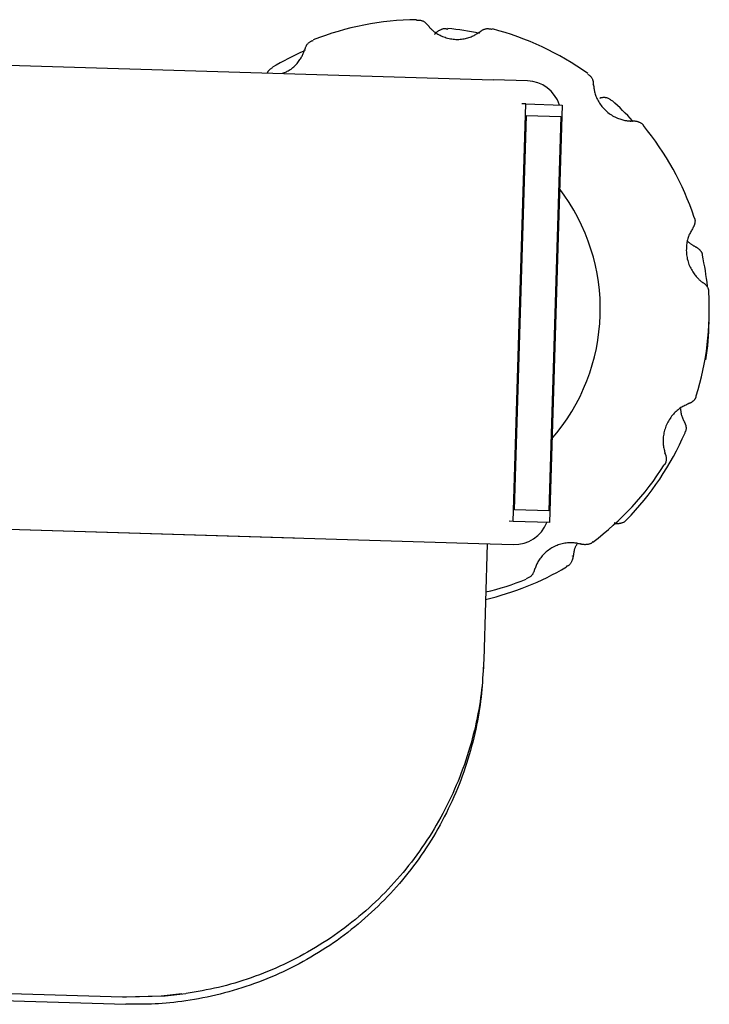
# Model space of a CAD drawing. Extents: x -160 to 8813, y 23 to 3132.
# Drawn here: x 8288 to 8347, y 2039 to 2124 of the extents above; entities that cross this region are included whole.
import ezdxf

# ---------------------------------------------------------------- set-up
doc = ezdxf.new("R2010")
doc.units = 0

msp = doc.modelspace()

# ---------------------------------------------------------------- linework, layer by layer
at = {"color": 0, "linetype": 'Continuous'}
for p, q in [((8228.169, 2121.535), (8328.738, 2118.483)), ((8312.513, 2121.049), (8312.508, 2120.995)), ((8331.7, 2118.393), (8328.738, 2118.483)), ((8337.364, 2118.057), (8337.358, 2118.02)), ((8330.485, 2080.412), (8331.577, 2116.396)), ((8331.577, 2116.396), (8331.225, 2116.407)), ((8331.577, 2116.396), (8334.714, 2116.301)), ((8337.952, 2116.904), (8337.973, 2116.9)), ((8334.714, 2116.301), (8333.622, 2080.317)), ((8330.603, 2081.409), (8331.634, 2115.394)), ((8331.634, 2115.394), (8334.596, 2115.304)), ((8334.596, 2115.304), (8333.565, 2081.319)), ((8334.608, 2115.303), (8333.576, 2081.319)), ((8340.749, 2114.878), (8340.711, 2114.875)), ((8343.533, 2086.249), (8343.544, 2086.233)), ((8211.758, 2082.015), (8327.525, 2078.501)), ((8211.758, 2082.015), (8311.593, 2078.985)), ((8333.565, 2081.319), (8330.603, 2081.409)), ((8330.485, 2080.412), (8330.133, 2080.423)), ((8333.622, 2080.317), (8330.485, 2080.412)), ((8339.242, 2080.278), (8339.209, 2080.282)), ((8327.525, 2078.501), (8330.487, 2078.411)), ((8328.241, 2078.48), (8327.938, 2068.484)), ((8336.27, 2078.498), (8336.288, 2078.501)), ((8335.606, 2077.411), (8335.603, 2077.447)), ((8286.083, 2039.741), (8296.75, 2039.417)), ((8296.75, 2039.417), (8297.099, 2039.406)), ((8286.366, 2039.114), (8297.033, 2038.782))]:
    msp.add_line(p, q, dxfattribs=at)
for points in [[(8322.131, 2123.629), (8322.189, 2123.63), (8322.246, 2123.63), (8322.302, 2123.629), (8322.359, 2123.627), (8322.414, 2123.622), (8322.469, 2123.615), (8322.522, 2123.605), (8322.574, 2123.591), (8322.625, 2123.574), (8322.674, 2123.552), (8322.722, 2123.528), (8322.768, 2123.501), (8322.811, 2123.472), (8322.853, 2123.441), (8322.892, 2123.41), (8322.928, 2123.378), (8322.962, 2123.346), (8322.993, 2123.314), (8323.023, 2123.283), (8323.05, 2123.251), (8323.077, 2123.219), (8323.102, 2123.188), (8323.127, 2123.156), (8323.151, 2123.125)], [(8323.147, 2123.15), (8323.158, 2123.133), (8323.17, 2123.116), (8323.182, 2123.098), (8323.197, 2123.079), (8323.214, 2123.057), (8323.233, 2123.034), (8323.256, 2123.007), (8323.283, 2122.977), (8323.314, 2122.944), (8323.35, 2122.907), (8323.391, 2122.867), (8323.436, 2122.824), (8323.487, 2122.779), (8323.543, 2122.731), (8323.603, 2122.682), (8323.67, 2122.631), (8323.741, 2122.579), (8323.818, 2122.527), (8323.9, 2122.474), (8323.986, 2122.422), (8324.077, 2122.37), (8324.173, 2122.32), (8324.272, 2122.272), (8324.375, 2122.227), (8324.482, 2122.184), (8324.592, 2122.144), (8324.705, 2122.108), (8324.82, 2122.076), (8324.938, 2122.047), (8325.056, 2122.022), (8325.176, 2122.002), (8325.296, 2121.987), (8325.416, 2121.976), (8325.537, 2121.969), (8325.657, 2121.967), (8325.776, 2121.97), (8325.894, 2121.977), (8326.01, 2121.988), (8326.125, 2122.002), (8326.237, 2122.021), (8326.348, 2122.044), (8326.455, 2122.069), (8326.559, 2122.098), (8326.66, 2122.13), (8326.758, 2122.163), (8326.851, 2122.199), (8326.939, 2122.236), (8327.023, 2122.275), (8327.102, 2122.315), (8327.177, 2122.355), (8327.248, 2122.396), (8327.315, 2122.437), (8327.38, 2122.479), (8327.443, 2122.522), (8327.505, 2122.564), (8327.566, 2122.607)], [(8323.705, 2122.397), (8323.716, 2122.413), (8323.728, 2122.429), (8323.739, 2122.445), (8323.752, 2122.462), (8323.766, 2122.479), (8323.781, 2122.497), (8323.798, 2122.515), (8323.817, 2122.535), (8323.838, 2122.555), (8323.862, 2122.577), (8323.889, 2122.599), (8323.918, 2122.622), (8323.949, 2122.646), (8323.984, 2122.67), (8324.022, 2122.696), (8324.063, 2122.722), (8324.107, 2122.748), (8324.154, 2122.774), (8324.203, 2122.8), (8324.253, 2122.824), (8324.305, 2122.845), (8324.357, 2122.864), (8324.408, 2122.88), (8324.459, 2122.891), (8324.509, 2122.898), (8324.557, 2122.9), (8324.604, 2122.899), (8324.651, 2122.894), (8324.697, 2122.887), (8324.742, 2122.879), (8324.787, 2122.869), (8324.832, 2122.858)], [(8327.573, 2122.58), (8327.599, 2122.603), (8327.625, 2122.626), (8327.651, 2122.649), (8327.679, 2122.672), (8327.708, 2122.695), (8327.739, 2122.718), (8327.772, 2122.74), (8327.808, 2122.763), (8327.847, 2122.785), (8327.889, 2122.807), (8327.934, 2122.827), (8327.981, 2122.846), (8328.031, 2122.862), (8328.082, 2122.876), (8328.136, 2122.886), (8328.191, 2122.893), (8328.248, 2122.896), (8328.306, 2122.895), (8328.365, 2122.89), (8328.425, 2122.883), (8328.486, 2122.874), (8328.548, 2122.863), (8328.609, 2122.851), (8328.672, 2122.839)], [(8312.485, 2121.008), (8312.495, 2121.051), (8312.505, 2121.093), (8312.516, 2121.136), (8312.528, 2121.18), (8312.542, 2121.223), (8312.557, 2121.268), (8312.575, 2121.313), (8312.596, 2121.359), (8312.619, 2121.406), (8312.646, 2121.453), (8312.675, 2121.499), (8312.706, 2121.545), (8312.74, 2121.589), (8312.777, 2121.631), (8312.815, 2121.67), (8312.855, 2121.705), (8312.897, 2121.736), (8312.941, 2121.763), (8312.985, 2121.787), (8313.031, 2121.809), (8313.078, 2121.828), (8313.125, 2121.846), (8313.173, 2121.862), (8313.221, 2121.878)], [(8310.56, 2119.04), (8310.645, 2119.073), (8310.731, 2119.107), (8310.816, 2119.142), (8310.9, 2119.179), (8310.984, 2119.219), (8311.068, 2119.261), (8311.15, 2119.308), (8311.232, 2119.358), (8311.313, 2119.413), (8311.393, 2119.473), (8311.471, 2119.537), (8311.547, 2119.604), (8311.621, 2119.675), (8311.694, 2119.748), (8311.764, 2119.824), (8311.832, 2119.901), (8311.897, 2119.98), (8311.959, 2120.059), (8312.017, 2120.139), (8312.073, 2120.219), (8312.125, 2120.299), (8312.173, 2120.377), (8312.218, 2120.454), (8312.258, 2120.529), (8312.293, 2120.601), (8312.325, 2120.671), (8312.354, 2120.74), (8312.38, 2120.806), (8312.404, 2120.872), (8312.426, 2120.937), (8312.447, 2121), (8312.467, 2121.064)], [(8309.276, 2119.074), (8309.287, 2119.106), (8309.3, 2119.137), (8309.313, 2119.169), (8309.328, 2119.2), (8309.344, 2119.231), (8309.363, 2119.261), (8309.385, 2119.291), (8309.411, 2119.321), (8309.44, 2119.349), (8309.472, 2119.377), (8309.508, 2119.404), (8309.545, 2119.431), (8309.585, 2119.458), (8309.626, 2119.484), (8309.668, 2119.51), (8309.711, 2119.536)], [(8336.91, 2118.993), (8336.96, 2118.949), (8337.01, 2118.905), (8337.059, 2118.86), (8337.106, 2118.816), (8337.15, 2118.771), (8337.191, 2118.725), (8337.228, 2118.679), (8337.261, 2118.633), (8337.289, 2118.586), (8337.313, 2118.538), (8337.332, 2118.491), (8337.348, 2118.445), (8337.36, 2118.399), (8337.37, 2118.355), (8337.377, 2118.313), (8337.382, 2118.274), (8337.386, 2118.236), (8337.389, 2118.202), (8337.391, 2118.169), (8337.391, 2118.138), (8337.391, 2118.108), (8337.391, 2118.08), (8337.39, 2118.052), (8337.389, 2118.024)], [(8337.414, 2118.061), (8337.419, 2117.986), (8337.425, 2117.912), (8337.432, 2117.836), (8337.44, 2117.76), (8337.451, 2117.681), (8337.463, 2117.601), (8337.479, 2117.519), (8337.499, 2117.434), (8337.522, 2117.345), (8337.549, 2117.254), (8337.581, 2117.161), (8337.617, 2117.066), (8337.656, 2116.969), (8337.701, 2116.871), (8337.749, 2116.772), (8337.802, 2116.673), (8337.86, 2116.573), (8337.921, 2116.474), (8337.987, 2116.376), (8338.057, 2116.278), (8338.132, 2116.183), (8338.21, 2116.089), (8338.291, 2115.998), (8338.377, 2115.909), (8338.466, 2115.823), (8338.558, 2115.741), (8338.653, 2115.663), (8338.751, 2115.588), (8338.85, 2115.517), (8338.951, 2115.451), (8339.053, 2115.388), (8339.156, 2115.33), (8339.26, 2115.277), (8339.363, 2115.229), (8339.465, 2115.185), (8339.566, 2115.145), (8339.665, 2115.109), (8339.761, 2115.077), (8339.854, 2115.049), (8339.944, 2115.025), (8340.028, 2115.004), (8340.109, 2114.986), (8340.184, 2114.971), (8340.255, 2114.959), (8340.321, 2114.95), (8340.381, 2114.942), (8340.437, 2114.937), (8340.487, 2114.933), (8340.531, 2114.93), (8340.571, 2114.929), (8340.606, 2114.928), (8340.638, 2114.929), (8340.667, 2114.93), (8340.694, 2114.932), (8340.719, 2114.934), (8340.744, 2114.936)], [(8337.947, 2116.919), (8337.979, 2116.928), (8338.011, 2116.936), (8338.044, 2116.944), (8338.078, 2116.951), (8338.114, 2116.958), (8338.151, 2116.964), (8338.19, 2116.969), (8338.232, 2116.972), (8338.276, 2116.975), (8338.323, 2116.975), (8338.371, 2116.973), (8338.421, 2116.969), (8338.472, 2116.961), (8338.523, 2116.951), (8338.573, 2116.937), (8338.623, 2116.918), (8338.672, 2116.896), (8338.721, 2116.87), (8338.768, 2116.84), (8338.814, 2116.808), (8338.86, 2116.773), (8338.906, 2116.737), (8338.951, 2116.699), (8338.996, 2116.662)], [(8340.704, 2114.916), (8340.727, 2114.92), (8340.749, 2114.924), (8340.773, 2114.928), (8340.797, 2114.931), (8340.822, 2114.934), (8340.85, 2114.935), (8340.879, 2114.936), (8340.91, 2114.936), (8340.944, 2114.934), (8340.98, 2114.931), (8341.019, 2114.926), (8341.059, 2114.92), (8341.101, 2114.912), (8341.145, 2114.902), (8341.19, 2114.89), (8341.236, 2114.876), (8341.284, 2114.86), (8341.331, 2114.842), (8341.378, 2114.822), (8341.423, 2114.801), (8341.467, 2114.779), (8341.507, 2114.756), (8341.545, 2114.733), (8341.578, 2114.709), (8341.606, 2114.686), (8341.63, 2114.663), (8341.65, 2114.64), (8341.667, 2114.617), (8341.682, 2114.594), (8341.695, 2114.571), (8341.706, 2114.548), (8341.717, 2114.526)], [(8346.085, 2106.615), (8346.097, 2106.59), (8346.11, 2106.564), (8346.122, 2106.538), (8346.133, 2106.511), (8346.143, 2106.483), (8346.152, 2106.454), (8346.159, 2106.424), (8346.164, 2106.391), (8346.167, 2106.357), (8346.168, 2106.322), (8346.168, 2106.285), (8346.165, 2106.247), (8346.161, 2106.208), (8346.156, 2106.17), (8346.149, 2106.131), (8346.141, 2106.094), (8346.131, 2106.057), (8346.121, 2106.021), (8346.111, 2105.987), (8346.099, 2105.954), (8346.088, 2105.923), (8346.076, 2105.894), (8346.064, 2105.867), (8346.052, 2105.842), (8346.041, 2105.82), (8346.03, 2105.8), (8346.019, 2105.782), (8346.008, 2105.766), (8345.998, 2105.751), (8345.988, 2105.737), (8345.977, 2105.724), (8345.967, 2105.711)], [(8345.993, 2105.7), (8345.947, 2105.627), (8345.9, 2105.553), (8345.854, 2105.478), (8345.81, 2105.402), (8345.766, 2105.324), (8345.724, 2105.244), (8345.684, 2105.161), (8345.646, 2105.074), (8345.611, 2104.984), (8345.578, 2104.889), (8345.548, 2104.791), (8345.521, 2104.69), (8345.497, 2104.586), (8345.475, 2104.478), (8345.457, 2104.367), (8345.442, 2104.253), (8345.431, 2104.137), (8345.423, 2104.019), (8345.418, 2103.898), (8345.417, 2103.776), (8345.421, 2103.653), (8345.428, 2103.529), (8345.44, 2103.405), (8345.457, 2103.282), (8345.477, 2103.159), (8345.503, 2103.036), (8345.533, 2102.916), (8345.567, 2102.796), (8345.605, 2102.679), (8345.647, 2102.564), (8345.693, 2102.451), (8345.743, 2102.341), (8345.796, 2102.235), (8345.852, 2102.132), (8345.91, 2102.032), (8345.969, 2101.937), (8346.03, 2101.845), (8346.091, 2101.758), (8346.152, 2101.676), (8346.212, 2101.599), (8346.271, 2101.526), (8346.328, 2101.459), (8346.384, 2101.397), (8346.437, 2101.34), (8346.489, 2101.287), (8346.538, 2101.239), (8346.585, 2101.196), (8346.63, 2101.157), (8346.672, 2101.122), (8346.712, 2101.092), (8346.75, 2101.064), (8346.787, 2101.04), (8346.822, 2101.017), (8346.856, 2100.996), (8346.89, 2100.977), (8346.923, 2100.958)], [(8345.523, 2104.56), (8345.569, 2104.52), (8345.615, 2104.48), (8345.661, 2104.441), (8345.706, 2104.403), (8345.751, 2104.367), (8345.795, 2104.332), (8345.839, 2104.3), (8345.882, 2104.27), (8345.924, 2104.243), (8345.966, 2104.219), (8346.007, 2104.196), (8346.047, 2104.176), (8346.087, 2104.157), (8346.127, 2104.139), (8346.166, 2104.122), (8346.206, 2104.106)], [(8346.183, 2104.082), (8346.201, 2104.078), (8346.218, 2104.073), (8346.236, 2104.067), (8346.255, 2104.061), (8346.274, 2104.053), (8346.295, 2104.043), (8346.317, 2104.032), (8346.341, 2104.018), (8346.367, 2104.002), (8346.394, 2103.983), (8346.422, 2103.962), (8346.451, 2103.939), (8346.481, 2103.915), (8346.511, 2103.889), (8346.54, 2103.861), (8346.569, 2103.832), (8346.597, 2103.802), (8346.623, 2103.771), (8346.648, 2103.74), (8346.672, 2103.709), (8346.693, 2103.677), (8346.712, 2103.645), (8346.729, 2103.614), (8346.743, 2103.584), (8346.755, 2103.554), (8346.764, 2103.525), (8346.771, 2103.496), (8346.776, 2103.468), (8346.78, 2103.441), (8346.783, 2103.413), (8346.785, 2103.386), (8346.786, 2103.359)], [(8346.919, 2100.95), (8346.929, 2100.945), (8346.94, 2100.939), (8346.951, 2100.932), (8346.963, 2100.925), (8346.975, 2100.917), (8346.988, 2100.907), (8347.002, 2100.896), (8347.018, 2100.883), (8347.034, 2100.868), (8347.052, 2100.851), (8347.07, 2100.832), (8347.089, 2100.812), (8347.109, 2100.789), (8347.129, 2100.765), (8347.15, 2100.739), (8347.17, 2100.712), (8347.19, 2100.684), (8347.21, 2100.654), (8347.229, 2100.623), (8347.247, 2100.591), (8347.263, 2100.558), (8347.279, 2100.525), (8347.292, 2100.491), (8347.304, 2100.457), (8347.313, 2100.423), (8347.32, 2100.389), (8347.326, 2100.355), (8347.33, 2100.32), (8347.334, 2100.286), (8347.336, 2100.251), (8347.338, 2100.217), (8347.339, 2100.182)], [(8346.252, 2091.231), (8346.248, 2091.204), (8346.244, 2091.177), (8346.238, 2091.15), (8346.232, 2091.123), (8346.224, 2091.096), (8346.215, 2091.068), (8346.203, 2091.04), (8346.189, 2091.012), (8346.173, 2090.983), (8346.154, 2090.954), (8346.132, 2090.925), (8346.109, 2090.896), (8346.084, 2090.868), (8346.057, 2090.84), (8346.03, 2090.813), (8346.001, 2090.786), (8345.972, 2090.761), (8345.942, 2090.737), (8345.912, 2090.714), (8345.882, 2090.693), (8345.852, 2090.673), (8345.823, 2090.655), (8345.795, 2090.638), (8345.769, 2090.624), (8345.743, 2090.611), (8345.719, 2090.6), (8345.696, 2090.59), (8345.673, 2090.582), (8345.652, 2090.574), (8345.631, 2090.568), (8345.61, 2090.562), (8345.59, 2090.556)], [(8345.609, 2090.535), (8345.527, 2090.502), (8345.446, 2090.467), (8345.364, 2090.432), (8345.283, 2090.394), (8345.201, 2090.355), (8345.119, 2090.312), (8345.036, 2090.266), (8344.954, 2090.215), (8344.871, 2090.16), (8344.788, 2090.101), (8344.706, 2090.037), (8344.624, 2089.968), (8344.542, 2089.895), (8344.461, 2089.818), (8344.381, 2089.736), (8344.303, 2089.651), (8344.226, 2089.561), (8344.151, 2089.468), (8344.079, 2089.371), (8344.009, 2089.271), (8343.941, 2089.169), (8343.878, 2089.063), (8343.817, 2088.955), (8343.761, 2088.845), (8343.709, 2088.732), (8343.661, 2088.618), (8343.618, 2088.503), (8343.578, 2088.387), (8343.543, 2088.27), (8343.513, 2088.153), (8343.486, 2088.035), (8343.464, 2087.918), (8343.446, 2087.801), (8343.432, 2087.685), (8343.422, 2087.57), (8343.416, 2087.456), (8343.414, 2087.344), (8343.416, 2087.234), (8343.421, 2087.126), (8343.43, 2087.02), (8343.443, 2086.917), (8343.459, 2086.817), (8343.478, 2086.718), (8343.498, 2086.621), (8343.521, 2086.526), (8343.545, 2086.432), (8343.57, 2086.338), (8343.595, 2086.245)], [(8344.905, 2090.156), (8344.913, 2090.081), (8344.921, 2090.006), (8344.93, 2089.932), (8344.94, 2089.857), (8344.952, 2089.783), (8344.966, 2089.708), (8344.983, 2089.633), (8345.004, 2089.559), (8345.027, 2089.484), (8345.054, 2089.41), (8345.084, 2089.336), (8345.116, 2089.261), (8345.15, 2089.187), (8345.185, 2089.112), (8345.221, 2089.038), (8345.257, 2088.964)], [(8345.245, 2088.963), (8345.261, 2088.932), (8345.277, 2088.901), (8345.293, 2088.869), (8345.309, 2088.837), (8345.323, 2088.804), (8345.337, 2088.769), (8345.35, 2088.733), (8345.362, 2088.694), (8345.372, 2088.654), (8345.381, 2088.612), (8345.388, 2088.569), (8345.393, 2088.525), (8345.396, 2088.481), (8345.397, 2088.437), (8345.395, 2088.393), (8345.391, 2088.351), (8345.383, 2088.31), (8345.373, 2088.271), (8345.361, 2088.233), (8345.347, 2088.195), (8345.332, 2088.159), (8345.315, 2088.123), (8345.298, 2088.087), (8345.28, 2088.052)], [(8343.572, 2086.268), (8343.58, 2086.253), (8343.588, 2086.239), (8343.597, 2086.223), (8343.605, 2086.206), (8343.613, 2086.188), (8343.621, 2086.167), (8343.629, 2086.144), (8343.636, 2086.118), (8343.644, 2086.089), (8343.652, 2086.057), (8343.659, 2086.022), (8343.665, 2085.985), (8343.67, 2085.945), (8343.674, 2085.903), (8343.677, 2085.858), (8343.679, 2085.813), (8343.678, 2085.765), (8343.676, 2085.717), (8343.672, 2085.669), (8343.667, 2085.622), (8343.659, 2085.576), (8343.651, 2085.532), (8343.641, 2085.492), (8343.629, 2085.455), (8343.617, 2085.422), (8343.603, 2085.394), (8343.587, 2085.368), (8343.572, 2085.346), (8343.555, 2085.325), (8343.538, 2085.307), (8343.52, 2085.289), (8343.503, 2085.272)], [(8340.234, 2080.553), (8340.215, 2080.525), (8340.196, 2080.498), (8340.176, 2080.47), (8340.154, 2080.444), (8340.13, 2080.418), (8340.103, 2080.393), (8340.073, 2080.369), (8340.04, 2080.347), (8340.002, 2080.326), (8339.96, 2080.306), (8339.916, 2080.288), (8339.869, 2080.272), (8339.821, 2080.257), (8339.773, 2080.244), (8339.725, 2080.233), (8339.678, 2080.224), (8339.633, 2080.217), (8339.59, 2080.211), (8339.549, 2080.207), (8339.51, 2080.205), (8339.473, 2080.203), (8339.438, 2080.203), (8339.405, 2080.204), (8339.375, 2080.206), (8339.348, 2080.208), (8339.322, 2080.211), (8339.299, 2080.215), (8339.277, 2080.219), (8339.256, 2080.224), (8339.236, 2080.229), (8339.217, 2080.233), (8339.198, 2080.239)], [(8336.28, 2078.453), (8336.207, 2078.47), (8336.133, 2078.487), (8336.057, 2078.504), (8335.981, 2078.519), (8335.902, 2078.533), (8335.82, 2078.545), (8335.735, 2078.555), (8335.647, 2078.563), (8335.555, 2078.567), (8335.459, 2078.568), (8335.359, 2078.567), (8335.256, 2078.561), (8335.151, 2078.552), (8335.043, 2078.54), (8334.934, 2078.523), (8334.823, 2078.502), (8334.71, 2078.477), (8334.597, 2078.448), (8334.484, 2078.414), (8334.37, 2078.376), (8334.257, 2078.334), (8334.145, 2078.288), (8334.034, 2078.237), (8333.925, 2078.182), (8333.818, 2078.123), (8333.714, 2078.06), (8333.612, 2077.993), (8333.513, 2077.923), (8333.417, 2077.85), (8333.324, 2077.774), (8333.235, 2077.695), (8333.149, 2077.614), (8333.068, 2077.531), (8332.99, 2077.446), (8332.917, 2077.36), (8332.848, 2077.273), (8332.783, 2077.185), (8332.723, 2077.098), (8332.667, 2077.012), (8332.616, 2076.926), (8332.57, 2076.842), (8332.528, 2076.759), (8332.489, 2076.678), (8332.454, 2076.597), (8332.42, 2076.517), (8332.389, 2076.437), (8332.359, 2076.358), (8332.329, 2076.279)], [(8336.026, 2078.499), (8336, 2078.464), (8335.975, 2078.428), (8335.95, 2078.392), (8335.925, 2078.355), (8335.901, 2078.317), (8335.878, 2078.277), (8335.856, 2078.236), (8335.835, 2078.193), (8335.816, 2078.148), (8335.798, 2078.101), (8335.781, 2078.053), (8335.766, 2078.003), (8335.752, 2077.953), (8335.739, 2077.902), (8335.727, 2077.851), (8335.716, 2077.8), (8335.706, 2077.75), (8335.697, 2077.7), (8335.689, 2077.65), (8335.682, 2077.601), (8335.675, 2077.552), (8335.669, 2077.503), (8335.662, 2077.454), (8335.656, 2077.405)], [(8337.351, 2078.657), (8337.329, 2078.632), (8337.306, 2078.607), (8337.282, 2078.583), (8337.256, 2078.559), (8337.229, 2078.537), (8337.198, 2078.515), (8337.164, 2078.495), (8337.127, 2078.477), (8337.086, 2078.461), (8337.041, 2078.447), (8336.993, 2078.435), (8336.944, 2078.425), (8336.893, 2078.417), (8336.842, 2078.41), (8336.792, 2078.405), (8336.743, 2078.402), (8336.697, 2078.401), (8336.652, 2078.401), (8336.61, 2078.402), (8336.57, 2078.405), (8336.532, 2078.408), (8336.497, 2078.412), (8336.464, 2078.418), (8336.434, 2078.423), (8336.406, 2078.429), (8336.381, 2078.436), (8336.358, 2078.443), (8336.336, 2078.45), (8336.316, 2078.457), (8336.297, 2078.465), (8336.278, 2078.472), (8336.259, 2078.48)], [(8335.64, 2077.447), (8335.641, 2077.431), (8335.641, 2077.414), (8335.641, 2077.397), (8335.641, 2077.379), (8335.64, 2077.36), (8335.639, 2077.34), (8335.636, 2077.317), (8335.632, 2077.292), (8335.627, 2077.265), (8335.62, 2077.235), (8335.612, 2077.203), (8335.602, 2077.168), (8335.59, 2077.132), (8335.577, 2077.093), (8335.561, 2077.052), (8335.543, 2077.009), (8335.522, 2076.964), (8335.499, 2076.918), (8335.474, 2076.871), (8335.448, 2076.826), (8335.419, 2076.781), (8335.39, 2076.739), (8335.359, 2076.7), (8335.327, 2076.665), (8335.294, 2076.635), (8335.26, 2076.609), (8335.225, 2076.586), (8335.19, 2076.567), (8335.155, 2076.55), (8335.119, 2076.535), (8335.083, 2076.521), (8335.047, 2076.507)], [(8332.326, 2076.348), (8332.32, 2076.313), (8332.313, 2076.278), (8332.306, 2076.242), (8332.297, 2076.205), (8332.288, 2076.168), (8332.276, 2076.129), (8332.263, 2076.089), (8332.248, 2076.047), (8332.23, 2076.004), (8332.209, 2075.959), (8332.185, 2075.914), (8332.159, 2075.868), (8332.129, 2075.823), (8332.095, 2075.779), (8332.059, 2075.737), (8332.018, 2075.697), (8331.974, 2075.66), (8331.927, 2075.625), (8331.876, 2075.592), (8331.824, 2075.561), (8331.769, 2075.531), (8331.713, 2075.502), (8331.656, 2075.474), (8331.599, 2075.447)], [(8327.938, 2068.484), (8327.921, 2068.166), (8327.903, 2067.848), (8327.885, 2067.528), (8327.864, 2067.207), (8327.841, 2066.885), (8327.815, 2066.56), (8327.785, 2066.232), (8327.75, 2065.901), (8327.711, 2065.566), (8327.666, 2065.227), (8327.617, 2064.885), (8327.562, 2064.54), (8327.502, 2064.191), (8327.437, 2063.839), (8327.367, 2063.483), (8327.292, 2063.124), (8327.212, 2062.763), (8327.126, 2062.398), (8327.036, 2062.032), (8326.94, 2061.665), (8326.839, 2061.296), (8326.734, 2060.928), (8326.623, 2060.56), (8326.508, 2060.192), (8326.388, 2059.826), (8326.263, 2059.462), (8326.133, 2059.099), (8325.999, 2058.739), (8325.86, 2058.379), (8325.716, 2058.022), (8325.568, 2057.666), (8325.416, 2057.313), (8325.259, 2056.961), (8325.097, 2056.612), (8324.931, 2056.264), (8324.76, 2055.919), (8324.585, 2055.576), (8324.406, 2055.235), (8324.222, 2054.897), (8324.034, 2054.561), (8323.842, 2054.227), (8323.646, 2053.896), (8323.445, 2053.567), (8323.24, 2053.241), (8323.031, 2052.918), (8322.818, 2052.597), (8322.6, 2052.28), (8322.379, 2051.965), (8322.153, 2051.653), (8321.924, 2051.343), (8321.691, 2051.037), (8321.454, 2050.734), (8321.212, 2050.434), (8320.968, 2050.137), (8320.719, 2049.843), (8320.466, 2049.553), (8320.21, 2049.265), (8319.95, 2048.981), (8319.687, 2048.701), (8319.42, 2048.423), (8319.149, 2048.15), (8318.875, 2047.879), (8318.598, 2047.613), (8318.317, 2047.35), (8318.033, 2047.09), (8317.745, 2046.834), (8317.455, 2046.582), (8317.161, 2046.334), (8316.864, 2046.089), (8316.563, 2045.849), (8316.26, 2045.612), (8315.954, 2045.379), (8315.645, 2045.15), (8315.332, 2044.925), (8315.017, 2044.705), (8314.7, 2044.488), (8314.379, 2044.275), (8314.056, 2044.067), (8313.73, 2043.862), (8313.402, 2043.662), (8313.071, 2043.466), (8312.737, 2043.274), (8312.401, 2043.087), (8312.063, 2042.904), (8311.722, 2042.725), (8311.379, 2042.551), (8311.034, 2042.381), (8310.687, 2042.216), (8310.338, 2042.056), (8309.987, 2041.9), (8309.634, 2041.748), (8309.281, 2041.602), (8308.926, 2041.46), (8308.571, 2041.323), (8308.216, 2041.191), (8307.861, 2041.063), (8307.506, 2040.94), (8307.152, 2040.822), (8306.798, 2040.71), (8306.445, 2040.603), (8306.092, 2040.501), (8305.74, 2040.405), (8305.389, 2040.314), (8305.039, 2040.23), (8304.689, 2040.152), (8304.34, 2040.079), (8303.992, 2040.011), (8303.644, 2039.947), (8303.296, 2039.886), (8302.949, 2039.828), (8302.602, 2039.771), (8302.255, 2039.714)], [(8327.895, 2067.836), (8327.878, 2067.518), (8327.86, 2067.199), (8327.841, 2066.88), (8327.82, 2066.559), (8327.797, 2066.236), (8327.77, 2065.911), (8327.74, 2065.584), (8327.705, 2065.252), (8327.665, 2064.918), (8327.621, 2064.579), (8327.571, 2064.237), (8327.516, 2063.892), (8327.456, 2063.543), (8327.391, 2063.191), (8327.321, 2062.835), (8327.245, 2062.477), (8327.164, 2062.115), (8327.079, 2061.751), (8326.988, 2061.385), (8326.892, 2061.017), (8326.791, 2060.649), (8326.685, 2060.28), (8326.574, 2059.912), (8326.458, 2059.545), (8326.338, 2059.179), (8326.213, 2058.815), (8326.083, 2058.453), (8325.948, 2058.092), (8325.809, 2057.733), (8325.665, 2057.375), (8325.517, 2057.02), (8325.364, 2056.666), (8325.207, 2056.315), (8325.045, 2055.966), (8324.878, 2055.618), (8324.708, 2055.273), (8324.532, 2054.93), (8324.353, 2054.59), (8324.169, 2054.251), (8323.981, 2053.915), (8323.788, 2053.582), (8323.591, 2053.251), (8323.39, 2052.922), (8323.185, 2052.597), (8322.976, 2052.273), (8322.762, 2051.953), (8322.545, 2051.635), (8322.323, 2051.321), (8322.098, 2051.009), (8321.868, 2050.7), (8321.634, 2050.394), (8321.397, 2050.091), (8321.155, 2049.791), (8320.91, 2049.494), (8320.661, 2049.2), (8320.409, 2048.91), (8320.152, 2048.623), (8319.892, 2048.339), (8319.629, 2048.059), (8319.361, 2047.782), (8319.091, 2047.508), (8318.817, 2047.238), (8318.539, 2046.972), (8318.258, 2046.709), (8317.973, 2046.449), (8317.686, 2046.194), (8317.395, 2045.942), (8317.101, 2045.694), (8316.803, 2045.45), (8316.503, 2045.209), (8316.199, 2044.973), (8315.893, 2044.74), (8315.584, 2044.511), (8315.271, 2044.287), (8314.956, 2044.066), (8314.638, 2043.85), (8314.317, 2043.637), (8313.994, 2043.429), (8313.668, 2043.225), (8313.339, 2043.025), (8313.008, 2042.829), (8312.675, 2042.638), (8312.339, 2042.451), (8312, 2042.268), (8311.659, 2042.09), (8311.316, 2041.916), (8310.971, 2041.746), (8310.624, 2041.581), (8310.274, 2041.42), (8309.923, 2041.264), (8309.57, 2041.113), (8309.214, 2040.966), (8308.857, 2040.823), (8308.498, 2040.686), (8308.138, 2040.552), (8307.775, 2040.424), (8307.411, 2040.3), (8307.046, 2040.181), (8306.679, 2040.066), (8306.31, 2039.956), (8305.94, 2039.851), (8305.569, 2039.751), (8305.197, 2039.656), (8304.823, 2039.565), (8304.449, 2039.48), (8304.074, 2039.399), (8303.7, 2039.323), (8303.328, 2039.253), (8302.959, 2039.187), (8302.593, 2039.126), (8302.232, 2039.071), (8301.876, 2039.021), (8301.526, 2038.976), (8301.184, 2038.936), (8300.847, 2038.901), (8300.518, 2038.87), (8300.195, 2038.845), (8299.879, 2038.823), (8299.57, 2038.806), (8299.269, 2038.792), (8298.974, 2038.783), (8298.685, 2038.776), (8298.401, 2038.773), (8298.123, 2038.772), (8297.847, 2038.773), (8297.574, 2038.775), (8297.303, 2038.778), (8297.033, 2038.782)], [(8296.75, 2039.417), (8300.1, 2039.504), (8301.891, 2039.706)], [(8297.099, 2039.406), (8300.449, 2039.493), (8302.239, 2039.696)]]:
    msp.add_lwpolyline(points, dxfattribs=at)
for centre, radius, start, end in [((8322.402, 2098.666), 25, 90.6317, 111.565), ((8322.382, 2098.022), 25, 78.04802, 84.37056), ((8322.402, 2098.666), 25, 54.51957, 75.45847), ((8322.382, 2098.022), 25, 113.48225, 120.49526), ((8331.609, 2115.394), 3, 17.7329, 88.26168), ((8322.382, 2098.022), 25, 42.60677, 48.29247), ((8322.402, 2098.666), 25, 18.56025, 39.39556), ((8320.968, 2098.71), 17.026, 318.67971, 37.75543), ((8322.382, 2098.022), 25, 6.10915, 12.34316), ((8322.402, 2098.666), 25, 342.67671, 3.47594), ((8322.382, 2098.022), 25, 351.55196, 358.97872), ((8322.382, 2098.022), 25, 315.62606, 336.46793), ((8322.402, 2098.666), 25, 306.73159, 327.60111), ((8330.578, 2081.41), 3, 268.26168, 338.79046), ((8322.382, 2098.022), 25, 283.16588, 300.4873), ((8322.402, 2098.666), 25, 283.16647, 291.58519)]:
    msp.add_arc(centre, radius, start, end, dxfattribs=at)

doc.saveas('drawing.dxf')
